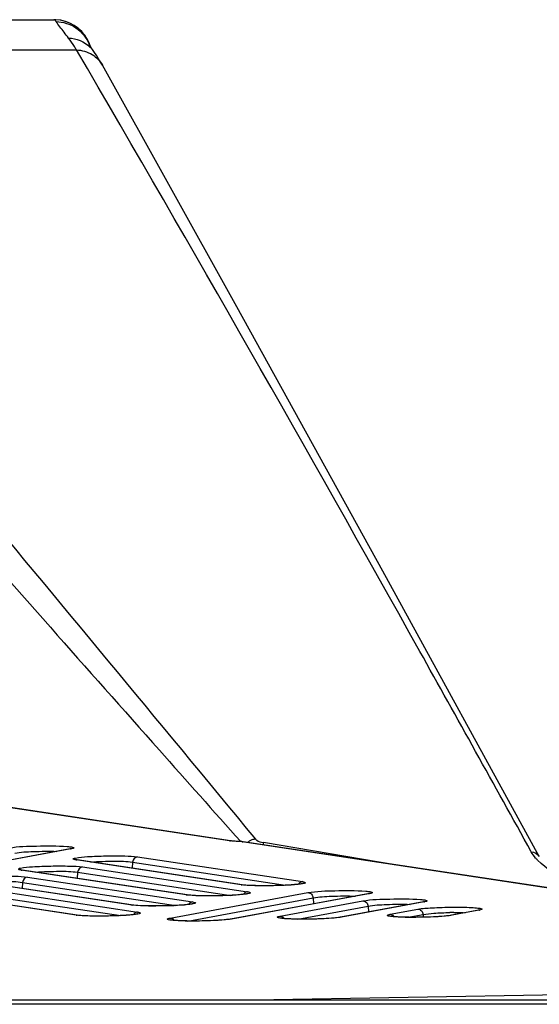
# Model space of a CAD drawing. Units: millimetres. Extents: x 0 to 9000, y 0 to 4000.
# Drawn here: x 2013 to 2041, y 3546 to 3599 of the extents above; entities that cross this region are included whole.
import ezdxf

# ---------------------------------------------------------------- set-up
doc = ezdxf.new("R2010")
doc.units = ezdxf.units.MM
doc.header["$LTSCALE"] = 495
doc.layers.add('02_ALL_AXES', color=7, linetype='CONTINUOUS')
doc.layers.add('7_ALL_FEATURES', color=7, linetype='CONTINUOUS')

msp = doc.modelspace()

# ---------------------------------------------------------------- linework, layer by layer
at = {"layer": '02_ALL_AXES', "color": 7, "linetype": 'Continuous'}
msp.add_line((2017.188, 3597.226), (2017.15, 3597.342), dxfattribs=at)
for points in [[(2017.15, 3597.342), (2017.041, 3597.574), (2016.904, 3597.79), (2016.74, 3597.987), (2016.552, 3598.162), (2016.344, 3598.312), (2016.119, 3598.434), (2015.879, 3598.527), (2015.63, 3598.588), (2015.375, 3598.618), (2015.366, 3598.618)], [(2017.838, 3596.21), (2017.712, 3596.429), (2017.537, 3596.71), (2017.392, 3596.926)]]:
    msp.add_lwpolyline(points, dxfattribs=at)
at = {"layer": '7_ALL_FEATURES', "color": 7, "linetype": 'Continuous'}
for p, q in [((1990.157, 3598.621), (2015.268, 3598.621)), ((2017.188, 3597.226), (2017.15, 3597.344)), ((2012.464, 3569.341), (2015.081, 3566.384)), ((2024.579, 3555.059), (2004.365, 3558.117)), ((2024.629, 3555.056), (2004.415, 3558.114)), ((2024.579, 3555.059), (2024.629, 3555.056)), ((2025.003, 3555.025), (2024.938, 3555.028)), ((2025.207, 3555.015), (2025.003, 3555.025)), ((2068.072, 3548.533), (2025.258, 3555.009)), ((2068.127, 3548.53), (2025.312, 3555.006)), ((2033.359, 3553.788), (2026.385, 3554.96)), ((2033.359, 3553.788), (2026.385, 3554.96)), ((2016.13, 3554.624), (2007.36, 3553.011)), ((2016.171, 3554.626), (2007.41, 3553.015)), ((2016.171, 3554.626), (2016.121, 3554.622)), ((2016.188, 3554.637), (2016.13, 3554.624)), ((2016.433, 3554.054), (2016.43, 3554.054)), ((2016.495, 3554.042), (2016.433, 3554.054)), ((2016.445, 3554.044), (2016.495, 3554.042)), ((2025.2, 3552.727), (2016.445, 3554.044)), ((2025.25, 3552.725), (2016.495, 3554.042)), ((2019.439, 3553.924), (2019.423, 3553.601)), ((2019.439, 3553.924), (2027.565, 3552.701)), ((2019.707, 3554.207), (2028.462, 3552.89)), ((2013.515, 3553.516), (2013.512, 3553.517)), ((2013.577, 3553.505), (2013.515, 3553.516)), ((2013.527, 3553.507), (2013.577, 3553.505)), ((2022.282, 3552.19), (2013.527, 3553.507)), ((2022.332, 3552.187), (2013.577, 3553.505)), ((2016.521, 3553.386), (2016.505, 3553.064)), ((2016.521, 3553.386), (2024.647, 3552.164)), ((2016.789, 3553.67), (2025.544, 3552.352)), ((2019.364, 3551.653), (2010.609, 3552.97)), ((2019.413, 3551.65), (2010.659, 3552.968)), ((2013.602, 3552.849), (2013.587, 3552.527)), ((2013.602, 3552.849), (2021.728, 3551.626)), ((2013.871, 3553.133), (2022.625, 3551.815)), ((2025.2, 3552.727), (2025.25, 3552.725)), ((2025.345, 3552.713), (2025.25, 3552.725)), ((2016.445, 3551.115), (2007.691, 3552.433)), ((2016.495, 3551.113), (2007.741, 3552.43)), ((2010.684, 3552.312), (2018.81, 3551.089)), ((2010.953, 3552.595), (2019.707, 3551.278)), ((2021.43, 3550.962), (2028.744, 3552.307)), ((2022.282, 3552.19), (2022.332, 3552.187)), ((2022.427, 3552.175), (2022.332, 3552.187)), ((2031.965, 3552.252), (2024.642, 3550.905)), ((2032.006, 3552.254), (2024.691, 3550.909)), ((2032.006, 3552.254), (2031.956, 3552.25)), ((2032.023, 3552.265), (2031.965, 3552.252)), ((2019.364, 3551.653), (2019.413, 3551.65)), ((2019.509, 3551.638), (2019.413, 3551.65)), ((2022.381, 3550.803), (2029.023, 3552.024)), ((2027.267, 3551.061), (2031.659, 3551.868)), ((2029.023, 3552.024), (2029.037, 3551.713)), ((2034.88, 3551.813), (2030.479, 3551.003)), ((2034.921, 3551.815), (2030.528, 3551.007)), ((2034.921, 3551.815), (2034.871, 3551.811)), ((2034.938, 3551.826), (2034.88, 3551.813)), ((2016.445, 3551.115), (2016.495, 3551.113)), ((2016.591, 3551.101), (2016.495, 3551.113)), ((2028.218, 3550.901), (2031.938, 3551.585)), ((2031.938, 3551.585), (2031.953, 3551.274)), ((2033.105, 3551.159), (2034.577, 3551.429)), ((2034.057, 3550.999), (2034.855, 3551.146)), ((2034.855, 3551.146), (2034.862, 3551.003)), ((2036.301, 3551.099), (2036.208, 3551.084)), ((2036.317, 3551.101), (2036.301, 3551.099)), ((2037.797, 3551.374), (2036.317, 3551.101)), ((2036.367, 3551.106), (2036.317, 3551.101)), ((2037.838, 3551.376), (2036.367, 3551.106)), ((2037.838, 3551.376), (2037.789, 3551.372)), ((2037.855, 3551.387), (2037.797, 3551.374)), ((2024.625, 3550.902), (2024.532, 3550.888)), ((2024.641, 3550.905), (2024.625, 3550.902)), ((2024.691, 3550.909), (2024.642, 3550.905)), ((2030.462, 3551), (2030.369, 3550.986)), ((2030.478, 3551.003), (2030.462, 3551)), ((2030.528, 3551.007), (2030.479, 3551.003)), ((2067.55, 3547.306), (2025.911, 3546.606)), ((3996.659, 3546.606), (1116.459, 3546.606)), ((3996.659, 3546.383), (1116.459, 3546.383))]:
    msp.add_line(p, q, dxfattribs=at)
for points in [[(2015.619, 3598.59), (2015.362, 3598.619), (2015.268, 3598.621)], [(2017.15, 3597.344), (2017.04, 3597.577), (2016.901, 3597.794), (2016.736, 3597.991), (2016.547, 3598.166), (2016.337, 3598.316), (2016.11, 3598.438), (2015.869, 3598.53), (2015.619, 3598.59)], [(2017.392, 3596.925), (2017.307, 3597.048), (2017.259, 3597.118), (2017.218, 3597.179), (2017.185, 3597.23), (2017.159, 3597.271), (2017.141, 3597.3), (2017.131, 3597.317), (2017.129, 3597.32)], [(2017.838, 3596.21), (2017.712, 3596.429), (2017.537, 3596.71), (2017.392, 3596.926)], [(2041.025, 3554.218), (2032.72, 3569.359), (2024.968, 3583.394), (2017.838, 3596.21)], [(2024.778, 3555.04), (2024.748, 3555.043), (2024.719, 3555.045), (2024.691, 3555.048), (2024.665, 3555.051), (2024.642, 3555.055), (2024.629, 3555.056)], [(2024.938, 3555.028), (2024.873, 3555.033), (2024.841, 3555.035), (2024.809, 3555.037), (2024.778, 3555.04)], [(2025.307, 3555.006), (2025.302, 3555.007), (2025.279, 3555.01), (2025.256, 3555.012), (2025.232, 3555.013), (2025.207, 3555.015)], [(2025.258, 3555.009), (2025.276, 3555.009), (2025.294, 3555.008), (2025.307, 3555.006)], [(2028.291, 3552.759), (2028.236, 3552.752), (2028.174, 3552.745), (2028.104, 3552.738), (2028.027, 3552.731), (2027.942, 3552.725), (2027.85, 3552.718), (2027.75, 3552.711), (2027.644, 3552.705), (2027.53, 3552.699), (2027.41, 3552.693), (2027.283, 3552.688), (2027.151, 3552.684), (2027.013, 3552.68), (2026.87, 3552.677), (2026.723, 3552.675), (2026.574, 3552.674), (2026.422, 3552.673), (2026.27, 3552.674), (2026.12, 3552.676), (2025.972, 3552.679), (2025.828, 3552.683), (2025.691, 3552.688), (2025.563, 3552.695), (2025.447, 3552.703), (2025.345, 3552.713)], [(2028.479, 3552.793), (2028.479, 3552.793), (2028.474, 3552.791), (2028.461, 3552.788), (2028.441, 3552.783), (2028.413, 3552.778), (2028.379, 3552.772), (2028.339, 3552.766), (2028.291, 3552.759)], [(2025.373, 3552.222), (2025.318, 3552.215), (2025.256, 3552.208), (2025.186, 3552.201), (2025.108, 3552.194), (2025.024, 3552.187), (2024.931, 3552.181), (2024.832, 3552.174), (2024.726, 3552.168), (2024.612, 3552.162), (2024.492, 3552.156), (2024.365, 3552.151), (2024.232, 3552.147), (2024.094, 3552.143), (2023.952, 3552.14), (2023.805, 3552.138), (2023.655, 3552.136), (2023.504, 3552.136), (2023.352, 3552.137), (2023.201, 3552.138), (2023.053, 3552.141), (2022.91, 3552.146), (2022.773, 3552.151), (2022.645, 3552.158), (2022.529, 3552.166), (2022.427, 3552.175)], [(2025.56, 3552.256), (2025.561, 3552.256), (2025.556, 3552.254), (2025.543, 3552.251), (2025.522, 3552.246), (2025.495, 3552.241), (2025.461, 3552.235), (2025.42, 3552.229), (2025.373, 3552.222)], [(2022.455, 3551.685), (2022.4, 3551.678), (2022.337, 3551.671), (2022.268, 3551.664), (2022.19, 3551.657), (2022.105, 3551.65), (2022.013, 3551.643), (2021.914, 3551.637), (2021.807, 3551.63), (2021.694, 3551.625), (2021.574, 3551.619), (2021.447, 3551.614), (2021.314, 3551.61), (2021.176, 3551.606), (2021.033, 3551.603), (2020.887, 3551.6), (2020.737, 3551.599), (2020.586, 3551.599), (2020.434, 3551.599), (2020.283, 3551.601), (2020.135, 3551.604), (2019.991, 3551.609), (2019.854, 3551.614), (2019.727, 3551.621), (2019.61, 3551.629), (2019.509, 3551.638)], [(2022.642, 3551.718), (2022.642, 3551.718), (2022.638, 3551.717), (2022.625, 3551.714), (2022.604, 3551.709), (2022.577, 3551.703), (2022.543, 3551.698), (2022.502, 3551.691), (2022.455, 3551.685)], [(2019.536, 3551.148), (2019.482, 3551.141), (2019.419, 3551.134), (2019.349, 3551.127), (2019.272, 3551.12), (2019.187, 3551.113), (2019.095, 3551.106), (2018.996, 3551.1), (2018.889, 3551.093), (2018.776, 3551.087), (2018.655, 3551.082), (2018.529, 3551.077), (2018.396, 3551.072), (2018.258, 3551.069), (2018.115, 3551.065), (2017.969, 3551.063), (2017.819, 3551.062), (2017.668, 3551.062), (2017.516, 3551.062), (2017.365, 3551.064), (2017.217, 3551.067), (2017.073, 3551.071), (2016.936, 3551.077), (2016.808, 3551.084), (2016.692, 3551.092), (2016.591, 3551.101)], [(2019.724, 3551.181), (2019.724, 3551.181), (2019.72, 3551.18), (2019.707, 3551.176), (2019.686, 3551.172), (2019.659, 3551.166), (2019.625, 3551.16), (2019.584, 3551.154), (2019.536, 3551.148)], [(2021.606, 3550.837), (2021.551, 3550.843), (2021.505, 3550.848), (2021.468, 3550.854), (2021.44, 3550.859), (2021.421, 3550.863), (2021.419, 3550.863)], [(2024.532, 3550.888), (2024.421, 3550.875), (2024.297, 3550.863), (2024.164, 3550.851), (2024.023, 3550.842), (2023.878, 3550.833), (2023.73, 3550.825), (2023.581, 3550.819), (2023.431, 3550.813), (2023.281, 3550.809), (2023.133, 3550.805), (2022.988, 3550.803), (2022.846, 3550.801), (2022.708, 3550.801), (2022.575, 3550.801), (2022.447, 3550.802), (2022.325, 3550.804), (2022.21, 3550.806), (2022.101, 3550.809), (2022, 3550.813), (2021.906, 3550.817), (2021.819, 3550.821), (2021.74, 3550.826), (2021.669, 3550.832), (2021.606, 3550.837)], [(2027.443, 3550.935), (2027.388, 3550.941), (2027.342, 3550.946), (2027.305, 3550.952), (2027.277, 3550.957), (2027.259, 3550.961), (2027.256, 3550.961)], [(2030.369, 3550.986), (2030.258, 3550.973), (2030.134, 3550.961), (2030.001, 3550.95), (2029.861, 3550.94), (2029.715, 3550.931), (2029.567, 3550.923), (2029.418, 3550.917), (2029.268, 3550.911), (2029.118, 3550.907), (2028.97, 3550.903), (2028.825, 3550.901), (2028.683, 3550.899), (2028.545, 3550.899), (2028.412, 3550.899), (2028.284, 3550.9), (2028.162, 3550.902), (2028.047, 3550.904), (2027.938, 3550.907), (2027.837, 3550.911), (2027.743, 3550.915), (2027.656, 3550.919), (2027.577, 3550.924), (2027.506, 3550.93), (2027.443, 3550.935)], [(2033.282, 3551.033), (2033.227, 3551.039), (2033.181, 3551.045), (2033.144, 3551.05), (2033.115, 3551.055), (2033.097, 3551.059), (2033.094, 3551.06)], [(2036.208, 3551.084), (2036.097, 3551.071), (2035.973, 3551.059), (2035.839, 3551.048), (2035.699, 3551.038), (2035.554, 3551.029), (2035.406, 3551.021), (2035.256, 3551.015), (2035.106, 3551.009), (2034.957, 3551.005), (2034.809, 3551.002), (2034.663, 3550.999), (2034.521, 3550.998), (2034.383, 3550.997), (2034.25, 3550.997), (2034.123, 3550.998), (2034.001, 3551), (2033.886, 3551.002), (2033.777, 3551.005), (2033.676, 3551.009), (2033.581, 3551.013), (2033.495, 3551.017), (2033.416, 3551.022), (2033.345, 3551.028), (2033.282, 3551.033)]]:
    msp.add_lwpolyline(points, dxfattribs=at)
for centre, radius, start, end in [((2015.327, 3596.551), 1.97, 21.5721, 23.2555), ((2016.034, 3595.974), 1.658, 35.0243, 46.2299), ((2024.846, 3556.836), 1.797, 261.4606, 263.0345), ((2025.97, 3554.582), 0.563, 110.042, 117.9311), ((2052.135, 3550.466), 26.139, 170.0997, 170.3505), ((2015.889, 3556.157), 1.557, 280.4084, 281.1146), ((2028.501, 3552.593), 0.305, 136.6039, 148.3031), ((2025.582, 3552.056), 0.305, 136.6039, 148.3031), ((2031.724, 3553.785), 1.557, 280.4084, 281.1149), ((2022.664, 3551.519), 0.305, 136.6039, 148.3031), ((2034.639, 3553.346), 1.557, 280.4084, 281.1149), ((2019.746, 3550.982), 0.305, 136.6039, 148.3031), ((2036.553, 3534.448), 16.807, 90.2001, 90.9491), ((2037.556, 3552.907), 1.557, 280.4084, 281.1149), ((2021.4, 3550.664), 0.306, 33.5781, 44.4384), ((2027.237, 3550.763), 0.306, 33.5781, 44.4384), ((2033.075, 3550.861), 0.306, 33.5781, 44.4384)]:
    msp.add_arc(centre, radius, start, end, dxfattribs=at)
for points, knots in [([(2015.384, 3598.524), (2015.374, 3598.539), (2015.346, 3598.579), (2015.302, 3598.621), (2015.268, 3598.621)], [0, 0, 0, 0, 0.340551, 1, 1, 1, 1]), ([(2016.041, 3597.646), (2015.962, 3597.748), (2015.742, 3598.04), (2015.511, 3598.325), (2015.384, 3598.524)], [0, 0, 0, 0, 0.353568, 1, 1, 1, 1]), ([(2015.384, 3598.524), (2015.752, 3598.512), (2016.497, 3598.274), (2016.992, 3597.667), (2017.138, 3597.329)], [0, 0, 0, 0, 0.500381, 1, 1, 1, 1]), ([(2016.464, 3597.02), (2016.43, 3597.077), (2016.296, 3597.291), (2016.153, 3597.499), (2016.041, 3597.646)], [0, 0, 0, 0, 0.265781, 1, 1, 1, 1]), ([(2040.595, 3554.479), (2038.634, 3558.026), (2030.714, 3572.277), (2022.643, 3586.444), (2016.464, 3597.02)], [0, 0, 0, 0, 0.248668, 1, 1, 1, 1]), ([(2005.032, 3580.391), (2006.781, 3578.286), (2013.767, 3569.878), (2020.744, 3561.461), (2025.963, 3555.143)], [0, 0, 0, 0, 0.250331, 1, 1, 1, 1]), ([(2012.91, 3554.679), (2013.382, 3554.766), (2014.412, 3554.781), (2015.436, 3554.801), (2015.978, 3554.755)], [0, 0, 0, 0, 0.469097, 1, 1, 1, 1]), ([(2015.978, 3554.755), (2016.015, 3554.752), (2016.12, 3554.741), (2016.229, 3554.731), (2016.294, 3554.706)], [0, 0, 0, 0, 0.342783, 1, 1, 1, 1]), ([(2025.258, 3555.009), (2025.254, 3555.01), (2025.245, 3555.011), (2025.236, 3555.011), (2025.231, 3555.012)], [0, 0, 0, 0, 0.443585, 1, 1, 1, 1]), ([(2025.963, 3555.143), (2025.981, 3555.121), (2026.104, 3555.023), (2026.26, 3554.981), (2026.385, 3554.96)], [0, 0, 0, 0, 0.182715, 1, 1, 1, 1]), ([(2013.188, 3554.396), (2013.506, 3554.466), (2014.258, 3554.496), (2015.004, 3554.513), (2015.424, 3554.494)], [0, 0, 0, 0, 0.436742, 1, 1, 1, 1]), ([(2016.313, 3554.667), (2016.307, 3554.663), (2016.268, 3554.645), (2016.225, 3554.637), (2016.19, 3554.63)], [0, 0, 0, 0, 0.159898, 1, 1, 1, 1]), ([(2016.294, 3554.706), (2016.305, 3554.702), (2016.333, 3554.695), (2016.32, 3554.671), (2016.313, 3554.667)], [0, 0, 0, 0, 0.607737, 1, 1, 1, 1]), ([(2016.409, 3554.145), (2016.618, 3554.189), (2017.16, 3554.227), (2018.033, 3554.266), (2018.921, 3554.26), (2019.483, 3554.241), (2019.707, 3554.207)], [0, 0, 0, 0, 0.193244, 0.491289, 0.794233, 1, 1, 1, 1]), ([(2040.934, 3554.032), (2040.899, 3554.068), (2040.772, 3554.206), (2040.661, 3554.359), (2040.595, 3554.479)], [0, 0, 0, 0, 0.270111, 1, 1, 1, 1]), ([(2013.491, 3553.608), (2013.699, 3553.652), (2014.242, 3553.689), (2015.115, 3553.729), (2016.003, 3553.723), (2016.565, 3553.704), (2016.789, 3553.67)], [0, 0, 0, 0, 0.193244, 0.491289, 0.794233, 1, 1, 1, 1]), ([(2016.304, 3554.08), (2016.298, 3554.084), (2016.283, 3554.107), (2016.31, 3554.116), (2016.321, 3554.12)], [0, 0, 0, 0, 0.397182, 1, 1, 1, 1]), ([(2016.445, 3554.044), (2016.429, 3554.047), (2016.381, 3554.056), (2016.332, 3554.064), (2016.304, 3554.08)], [0, 0, 0, 0, 0.344424, 1, 1, 1, 1]), ([(2017.219, 3553.933), (2017.636, 3553.968), (2018.375, 3553.98), (2019.122, 3553.981), (2019.439, 3553.924)], [0, 0, 0, 0, 0.564763, 1, 1, 1, 1]), ([(2045.311, 3552.149), (2044.401, 3552.31), (2042.852, 3552.74), (2041.406, 3553.542), (2040.934, 3554.032)], [0, 0, 0, 0, 0.57571, 1, 1, 1, 1]), ([(2010.573, 3553.071), (2010.781, 3553.115), (2011.323, 3553.152), (2012.197, 3553.192), (2013.085, 3553.186), (2013.647, 3553.166), (2013.871, 3553.133)], [0, 0, 0, 0, 0.193244, 0.491289, 0.794233, 1, 1, 1, 1]), ([(2013.527, 3553.507), (2013.511, 3553.51), (2013.463, 3553.518), (2013.413, 3553.526), (2013.386, 3553.543)], [0, 0, 0, 0, 0.344424, 1, 1, 1, 1]), ([(2014.301, 3553.396), (2014.718, 3553.431), (2015.457, 3553.443), (2016.203, 3553.444), (2016.521, 3553.386)], [0, 0, 0, 0, 0.564763, 1, 1, 1, 1]), ([(2011.383, 3552.858), (2011.8, 3552.894), (2012.539, 3552.906), (2013.285, 3552.906), (2013.602, 3552.849)], [0, 0, 0, 0, 0.564763, 1, 1, 1, 1]), ([(2028.414, 3552.774), (2027.919, 3552.694), (2026.885, 3552.676), (2025.853, 3552.659), (2025.328, 3552.712)], [0, 0, 0, 0, 0.487191, 1, 1, 1, 1]), ([(2028.462, 3552.89), (2028.515, 3552.882), (2028.73, 3552.823), (2028.483, 3552.785), (2028.414, 3552.774)], [0, 0, 0, 0, 0.43729, 1, 1, 1, 1]), ([(2025.496, 3552.237), (2025, 3552.157), (2023.967, 3552.139), (2022.935, 3552.122), (2022.409, 3552.174)], [0, 0, 0, 0, 0.487191, 1, 1, 1, 1]), ([(2025.544, 3552.352), (2025.597, 3552.344), (2025.812, 3552.286), (2025.565, 3552.248), (2025.496, 3552.237)], [0, 0, 0, 0, 0.43729, 1, 1, 1, 1]), ([(2028.744, 3552.307), (2029.217, 3552.394), (2030.247, 3552.409), (2031.271, 3552.429), (2031.813, 3552.384)], [0, 0, 0, 0, 0.469098, 1, 1, 1, 1]), ([(2028.744, 3552.307), (2028.813, 3552.306), (2028.957, 3552.24), (2029.017, 3552.097), (2029.023, 3552.024)], [0, 0, 0, 0, 0.4851, 1, 1, 1, 1]), ([(2031.813, 3552.384), (2031.85, 3552.38), (2031.955, 3552.369), (2032.064, 3552.36), (2032.129, 3552.335)], [0, 0, 0, 0, 0.342786, 1, 1, 1, 1]), ([(2032.148, 3552.295), (2032.142, 3552.291), (2032.103, 3552.273), (2032.06, 3552.265), (2032.024, 3552.258)], [0, 0, 0, 0, 0.159903, 1, 1, 1, 1]), ([(2032.129, 3552.335), (2032.14, 3552.331), (2032.168, 3552.323), (2032.154, 3552.299), (2032.148, 3552.295)], [0, 0, 0, 0, 0.607716, 1, 1, 1, 1]), ([(2022.578, 3551.699), (2022.082, 3551.62), (2021.048, 3551.602), (2020.017, 3551.585), (2019.491, 3551.637)], [0, 0, 0, 0, 0.487191, 1, 1, 1, 1]), ([(2022.625, 3551.815), (2022.679, 3551.807), (2022.894, 3551.749), (2022.647, 3551.71), (2022.578, 3551.699)], [0, 0, 0, 0, 0.43729, 1, 1, 1, 1]), ([(2029.023, 3552.024), (2029.341, 3552.094), (2030.093, 3552.124), (2030.839, 3552.141), (2031.259, 3552.122)], [0, 0, 0, 0, 0.436834, 1, 1, 1, 1]), ([(2031.659, 3551.868), (2032.132, 3551.955), (2033.162, 3551.97), (2034.186, 3551.99), (2034.728, 3551.944)], [0, 0, 0, 0, 0.469098, 1, 1, 1, 1]), ([(2031.659, 3551.868), (2031.728, 3551.867), (2031.872, 3551.801), (2031.932, 3551.658), (2031.938, 3551.585)], [0, 0, 0, 0, 0.4851, 1, 1, 1, 1]), ([(2031.938, 3551.585), (2032.256, 3551.655), (2033.008, 3551.685), (2033.754, 3551.702), (2034.174, 3551.683)], [0, 0, 0, 0, 0.436834, 1, 1, 1, 1]), ([(2034.728, 3551.944), (2034.765, 3551.941), (2034.87, 3551.93), (2034.979, 3551.92), (2035.044, 3551.896)], [0, 0, 0, 0, 0.342786, 1, 1, 1, 1]), ([(2035.063, 3551.856), (2035.057, 3551.852), (2035.018, 3551.834), (2034.975, 3551.826), (2034.939, 3551.819)], [0, 0, 0, 0, 0.159903, 1, 1, 1, 1]), ([(2035.044, 3551.896), (2035.055, 3551.891), (2035.083, 3551.884), (2035.069, 3551.86), (2035.063, 3551.856)], [0, 0, 0, 0, 0.607716, 1, 1, 1, 1]), ([(2019.66, 3551.162), (2019.164, 3551.083), (2018.13, 3551.065), (2017.099, 3551.048), (2016.573, 3551.1)], [0, 0, 0, 0, 0.487191, 1, 1, 1, 1]), ([(2019.707, 3551.278), (2019.761, 3551.27), (2019.975, 3551.211), (2019.729, 3551.173), (2019.66, 3551.162)], [0, 0, 0, 0, 0.43729, 1, 1, 1, 1]), ([(2033.157, 3551.044), (2033.087, 3551.052), (2032.836, 3551.083), (2033.051, 3551.149), (2033.105, 3551.159)], [0, 0, 0, 0, 0.562222, 1, 1, 1, 1]), ([(2034.577, 3551.429), (2034.822, 3551.474), (2035.437, 3551.513), (2036.386, 3551.544), (2037.206, 3551.539), (2037.719, 3551.499), (2037.901, 3551.479), (2037.961, 3551.457)], [0, 0, 0, 0, 0.220962, 0.542747, 0.840749, 0.943012, 1, 1, 1, 1]), ([(2034.577, 3551.429), (2034.645, 3551.428), (2034.789, 3551.362), (2034.849, 3551.218), (2034.855, 3551.146)], [0, 0, 0, 0, 0.4851, 1, 1, 1, 1]), ([(2034.855, 3551.146), (2035.043, 3551.187), (2035.518, 3551.226), (2035.992, 3551.248), (2036.275, 3551.253)], [0, 0, 0, 0, 0.405399, 1, 1, 1, 1]), ([(2036.494, 3551.255), (2036.547, 3551.255), (2036.746, 3551.255), (2036.946, 3551.25), (2037.091, 3551.244)], [0, 0, 0, 0, 0.266604, 1, 1, 1, 1]), ([(2037.98, 3551.417), (2037.974, 3551.413), (2037.935, 3551.395), (2037.892, 3551.387), (2037.857, 3551.38)], [0, 0, 0, 0, 0.159903, 1, 1, 1, 1]), ([(2037.961, 3551.457), (2037.972, 3551.452), (2038, 3551.445), (2037.987, 3551.421), (2037.98, 3551.417)], [0, 0, 0, 0, 0.607716, 1, 1, 1, 1]), ([(2021.481, 3550.847), (2021.411, 3550.856), (2021.16, 3550.886), (2021.376, 3550.952), (2021.43, 3550.962)], [0, 0, 0, 0, 0.562222, 1, 1, 1, 1]), ([(2024.565, 3550.89), (2024.042, 3550.82), (2023.012, 3550.802), (2021.979, 3550.785), (2021.481, 3550.847)], [0, 0, 0, 0, 0.512038, 1, 1, 1, 1]), ([(2027.318, 3550.946), (2027.248, 3550.954), (2026.997, 3550.985), (2027.213, 3551.051), (2027.267, 3551.061)], [0, 0, 0, 0, 0.562222, 1, 1, 1, 1]), ([(2030.402, 3550.988), (2029.879, 3550.918), (2028.849, 3550.9), (2027.816, 3550.884), (2027.318, 3550.946)], [0, 0, 0, 0, 0.512038, 1, 1, 1, 1]), ([(2036.24, 3551.086), (2035.718, 3551.016), (2034.688, 3550.998), (2033.655, 3550.982), (2033.157, 3551.044)], [0, 0, 0, 0, 0.512038, 1, 1, 1, 1])]:
    msp.add_open_spline(points, degree=3, knots=knots, dxfattribs=at)
for points in [[(2016.041, 3597.646), (2016.452, 3597.629), (2016.884, 3597.456), (2017.181, 3597.171)], [(1991.267, 3597.033), (1999.666, 3597.029), (2008.065, 3597.024), (2016.464, 3597.02)], [(2016.464, 3597.02), (2016.755, 3597.008), (2017.052, 3596.922), (2017.3, 3596.769)], [(2017.3, 3596.769), (2017.52, 3596.633), (2017.712, 3596.436), (2017.838, 3596.21)], [(2015.081, 3566.384), (2017.008, 3564.21), (2018.936, 3562.037), (2020.865, 3559.865)], [(2020.865, 3559.865), (2022.302, 3558.248), (2023.739, 3556.631), (2025.178, 3555.016)], [(2024.806, 3555.035), (2024.747, 3555.04), (2024.687, 3555.045), (2024.628, 3555.052)], [(2025.123, 3555.017), (2025.017, 3555.022), (2024.912, 3555.028), (2024.806, 3555.035)], [(2025.231, 3555.012), (2025.195, 3555.014), (2025.159, 3555.015), (2025.123, 3555.017)], [(2025.707, 3555.08), (2025.652, 3555.051), (2025.602, 3555.013), (2025.559, 3554.968)], [(2025.963, 3555.143), (2025.9, 3555.144), (2025.836, 3555.133), (2025.777, 3555.111)], [(2040.595, 3554.479), (2040.763, 3554.468), (2040.945, 3554.365), (2041.025, 3554.218)], [(2016.321, 3554.12), (2016.349, 3554.132), (2016.379, 3554.139), (2016.409, 3554.145)], [(2019.707, 3554.207), (2019.577, 3554.201), (2019.448, 3554.053), (2019.439, 3553.924)], [(2013.403, 3553.583), (2013.431, 3553.595), (2013.461, 3553.602), (2013.491, 3553.608)], [(2016.789, 3553.67), (2016.659, 3553.663), (2016.53, 3553.516), (2016.521, 3553.386)], [(2013.871, 3553.133), (2013.741, 3553.126), (2013.612, 3552.979), (2013.602, 3552.849)], [(2025.328, 3552.712), (2025.285, 3552.716), (2025.242, 3552.721), (2025.2, 3552.727)], [(2028.462, 3552.89), (2028.394, 3552.886), (2028.325, 3552.852), (2028.279, 3552.803)], [(2022.409, 3552.174), (2022.367, 3552.179), (2022.324, 3552.183), (2022.282, 3552.19)], [(2025.544, 3552.352), (2025.476, 3552.349), (2025.407, 3552.315), (2025.361, 3552.266)], [(2019.491, 3551.637), (2019.449, 3551.641), (2019.406, 3551.646), (2019.364, 3551.653)], [(2022.625, 3551.815), (2022.558, 3551.812), (2022.489, 3551.778), (2022.442, 3551.729)], [(2016.573, 3551.1), (2016.53, 3551.104), (2016.488, 3551.109), (2016.445, 3551.115)], [(2019.707, 3551.278), (2019.64, 3551.275), (2019.571, 3551.24), (2019.524, 3551.191)], [(2033.105, 3551.159), (2033.174, 3551.158), (2033.246, 3551.124), (2033.294, 3551.075)], [(2036.367, 3551.106), (2036.325, 3551.098), (2036.283, 3551.092), (2036.24, 3551.086)], [(2021.43, 3550.962), (2021.498, 3550.961), (2021.57, 3550.928), (2021.618, 3550.879)], [(2024.691, 3550.909), (2024.649, 3550.902), (2024.607, 3550.895), (2024.565, 3550.89)], [(2027.267, 3551.061), (2027.335, 3551.059), (2027.407, 3551.026), (2027.455, 3550.977)], [(2030.528, 3551.007), (2030.486, 3551), (2030.444, 3550.993), (2030.402, 3550.988)]]:
    msp.add_open_spline(points, degree=3, dxfattribs=at)

doc.saveas('drawing.dxf')
